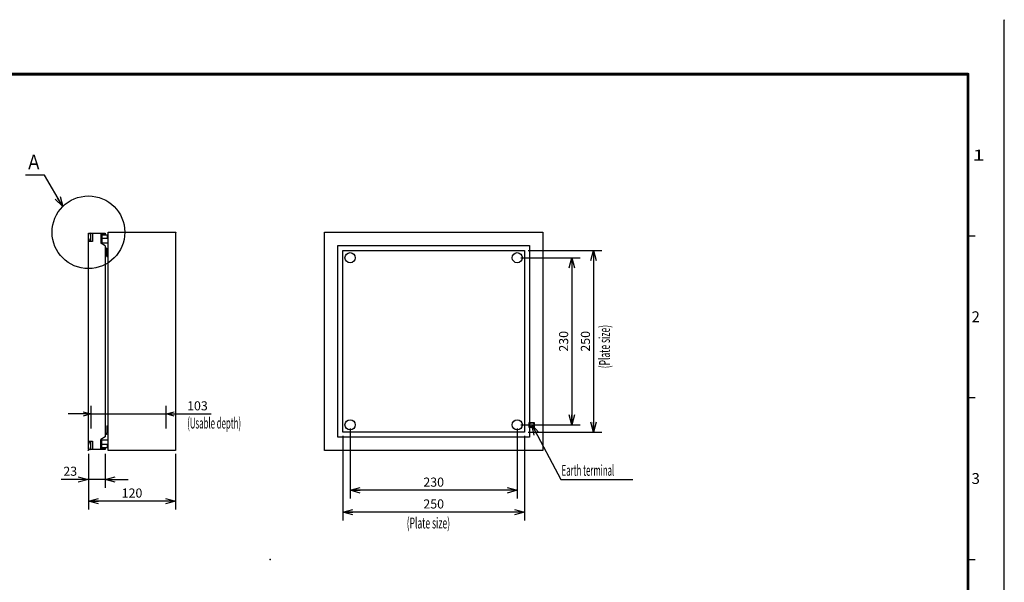
# Model space of a CAD drawing. Extents: x -217 to 202, y -161 to 148.
# Drawn here: x -69 to 202, y -6 to 148 of the extents above; entities that cross this region are included whole.
import ezdxf

# ---------------------------------------------------------------- set-up
doc = ezdxf.new("R2010")
doc.units = 0
doc.linetypes.add('DASHED', pattern=[19.05, 12.7, -6.35])
doc.linetypes.add('NON_PLOTING', pattern=[0])
doc.layers.get('0').update_dxf_attribs({"linetype": 'CONTINUOUS'})
doc.layers.get('DEFPOINTS').update_dxf_attribs({"linetype": 'CONTINUOUS'})
doc.layers.add('LY_1', color=7, linetype='CONTINUOUS')
doc.styles.add('MX_DIMTXSTY_2', font='txt.shx', dxfattribs={"width": 1.2, "bigfont": 'extfont.shx'})
doc.styles.add('MX_DIMTXSTY_4', font='txt.shx', dxfattribs={"width": 1.05, "bigfont": 'extfont.shx'})
doc.styles.add('MX_NOTE_STANDARD', font='txt.shx', dxfattribs={"bigfont": 'extfont.shx'})
doc.dimstyles.new('MXDIMSTYLE', dxfattribs={"dimtxt": 3, "dimasz": 2.5, "dimexe": 2.28, "dimexo": 1, "dimgap": 1, "dimtad": 1, "dimdsep": 46, "dimtxsty": 'MX_NOTE_STANDARD', "dimblk1": 'OPEN30', "dimblk2": 'OPEN30', "dimsah": 1, "dimcen": 2.5, "dimadec": 0, "dimazin": 0, "dimtfac": 1, "dimtmove": 0, "dimatfit": 3, "dimldrblk": 'OPEN30', "dimfxl": 1, "dimtzin": 0, "dimarcsym": 0})

# ---------------------------------------------------------------- blocks, each defined once
blk = doc.blocks.new('$DOT')
at = {"color": 0, "linetype": 'CONTINUOUS', "lineweight": -2}
blk.add_circle((0, 0), 1, dxfattribs=at)
blk = doc.blocks.new('_OPEN30')
at = {"color": 0, "linetype": 'ByBlock', "lineweight": -2}
for p, q in [((-1, 0.267949), (0, 0)), ((0, 0), (-1, -0.267949)), ((0, 0), (-1, 0))]:
    blk.add_line(p, q, dxfattribs=at)
blk = doc.blocks.new('*D3')
at = {"color": 1, "linetype": 'CONTINUOUS'}
for p, q in [((-49.24, 36), (-49.24, 42.28)), ((-28.64, 36), (-28.64, 42.28)), ((-49.24, 40), (-55.59, 40)), ((-49.24, 40), (-28.64, 40)), ((-28.64, 40), (-16.25, 40)), ((-28.64, 40), (-22.29, 40))]:
    blk.add_line(p, q, dxfattribs=at)
at = {"layer": 'DEFPOINTS', "color": 0, "linetype": 'CONTINUOUS'}
for p in [(-28.64, 40), (-49.24, 35), (-28.64, 35)]:
    blk.add_point(p, dxfattribs=at)
at = {"color": 1, "linetype": 'CONTINUOUS', "xscale": 2.216, "yscale": 2.216, "zscale": 2.216}
blk.add_blockref('_OPEN30', (-49.24, 40), dxfattribs=at)
at = {"color": 1, "linetype": 'CONTINUOUS', "xscale": 2.216, "yscale": 2.216, "zscale": 2.216, "rotation": 180}
blk.add_blockref('_OPEN30', (-28.64, 40), dxfattribs=at)
at = {"color": 1, "linetype": 'CONTINUOUS', "insert": (-20, 42.25), "char_height": 2.5, "attachment_point": 5, "line_spacing_factor": 0.9, "style": 'MX_DIMTXSTY_2'}
blk.add_mtext('\\A1;103', dxfattribs=at)
blk = doc.blocks.new('*D4')
at = {"color": 1, "linetype": 'CONTINUOUS'}
for p, q in [((-50, 29), (-50, 19.72)), ((-45.4, 29), (-45.4, 19.72)), ((-50, 22), (-57.5, 22)), ((-50, 22), (-56.35, 22)), ((-45.4, 22), (-50, 22)), ((-45.4, 22), (-39.05, 22))]:
    blk.add_line(p, q, dxfattribs=at)
at = {"layer": 'DEFPOINTS', "color": 0, "linetype": 'CONTINUOUS'}
for p in [(-50, 30), (-45.4, 30), (-50, 22)]:
    blk.add_point(p, dxfattribs=at)
at = {"color": 1, "linetype": 'CONTINUOUS', "xscale": 2.77, "yscale": 2.77, "zscale": 2.77}
blk.add_blockref('_OPEN30', (-50, 22), dxfattribs=at)
at = {"color": 1, "linetype": 'CONTINUOUS', "xscale": 2.77, "yscale": 2.77, "zscale": 2.77, "rotation": 180}
blk.add_blockref('_OPEN30', (-45.4, 22), dxfattribs=at)
at = {"color": 1, "linetype": 'CONTINUOUS', "insert": (-55, 24.25), "char_height": 2.5, "attachment_point": 5, "line_spacing_factor": 0.9}
blk.add_mtext('\\A1;23', dxfattribs=at)
blk = doc.blocks.new('*D5')
at = {"color": 1, "linetype": 'CONTINUOUS'}
for p, q in [((-50, 29), (-50, 13.72)), ((-26, 29), (-26, 13.72)), ((-26, 16), (-50, 16))]:
    blk.add_line(p, q, dxfattribs=at)
at = {"layer": 'DEFPOINTS', "color": 0, "linetype": 'CONTINUOUS'}
for p in [(-50, 30), (-26, 30), (-50, 16)]:
    blk.add_point(p, dxfattribs=at)
at = {"color": 1, "linetype": 'CONTINUOUS', "xscale": 2.77, "yscale": 2.77, "zscale": 2.77, "rotation": 180}
blk.add_blockref('_OPEN30', (-50, 16), dxfattribs=at)
at = {"color": 1, "linetype": 'CONTINUOUS', "xscale": 2.77, "yscale": 2.77, "zscale": 2.77}
blk.add_blockref('_OPEN30', (-26, 16), dxfattribs=at)
at = {"color": 1, "linetype": 'CONTINUOUS', "insert": (-38, 18.25), "char_height": 2.5, "attachment_point": 5, "line_spacing_factor": 0.9, "style": 'MX_DIMTXSTY_2'}
blk.add_mtext('\\A1;120', dxfattribs=at)
blk = doc.blocks.new('*D13')
at = {"color": 1, "linetype": 'CONTINUOUS'}
for p, q in [((69, 83), (85.28, 83)), ((83, 83), (83, 37)), ((69, 37), (85.28, 37))]:
    blk.add_line(p, q, dxfattribs=at)
at = {"layer": 'DEFPOINTS', "color": 0, "linetype": 'CONTINUOUS'}
for p in [(68, 83), (68, 37), (83, 37)]:
    blk.add_point(p, dxfattribs=at)
at = {"color": 1, "linetype": 'CONTINUOUS', "xscale": 2.77, "yscale": 2.77, "zscale": 2.77}
for p, rotation in [((83, 83), 90), ((83, 37), 270)]:
    blk.add_blockref('_OPEN30', p, dxfattribs=dict(at, rotation=rotation))
at = {"color": 1, "linetype": 'CONTINUOUS', "insert": (80.75, 60), "char_height": 2.5, "attachment_point": 5, "rotation": 90, "line_spacing_factor": 0.9, "style": 'MX_DIMTXSTY_4'}
blk.add_mtext('\\A1;230', dxfattribs=at)
blk = doc.blocks.new('*D14')
at = {"color": 1, "linetype": 'CONTINUOUS'}
for p, q in [((22, 36), (22, 16.72)), ((68, 36), (68, 16.72)), ((68, 19), (22, 19))]:
    blk.add_line(p, q, dxfattribs=at)
at = {"layer": 'DEFPOINTS', "color": 0, "linetype": 'CONTINUOUS'}
for p in [(22, 37), (68, 37), (22, 19)]:
    blk.add_point(p, dxfattribs=at)
at = {"color": 1, "linetype": 'CONTINUOUS', "xscale": 2.77, "yscale": 2.77, "zscale": 2.77, "rotation": 180}
blk.add_blockref('_OPEN30', (22, 19), dxfattribs=at)
at = {"color": 1, "linetype": 'CONTINUOUS', "xscale": 2.77, "yscale": 2.77, "zscale": 2.77}
blk.add_blockref('_OPEN30', (68, 19), dxfattribs=at)
at = {"color": 1, "linetype": 'CONTINUOUS', "insert": (45, 21.25), "char_height": 2.5, "attachment_point": 5, "line_spacing_factor": 0.9, "style": 'MX_DIMTXSTY_4'}
blk.add_mtext('\\A1;230', dxfattribs=at)
blk = doc.blocks.new('*D15')
at = {"color": 1, "linetype": 'CONTINUOUS'}
for p, q in [((71, 85), (91.28, 85)), ((89, 85), (89, 35)), ((71, 35), (91.28, 35))]:
    blk.add_line(p, q, dxfattribs=at)
at = {"layer": 'DEFPOINTS', "color": 0, "linetype": 'CONTINUOUS'}
for p in [(70, 85), (70, 35), (89, 35)]:
    blk.add_point(p, dxfattribs=at)
at = {"color": 1, "linetype": 'CONTINUOUS', "xscale": 2.77, "yscale": 2.77, "zscale": 2.77}
for p, rotation in [((89, 85), 90), ((89, 35), 270)]:
    blk.add_blockref('_OPEN30', p, dxfattribs=dict(at, rotation=rotation))
at = {"color": 1, "linetype": 'CONTINUOUS', "insert": (86.75, 60), "char_height": 2.5, "attachment_point": 5, "rotation": 90, "line_spacing_factor": 0.9, "style": 'MX_DIMTXSTY_4'}
blk.add_mtext('\\A1;250', dxfattribs=at)
blk = doc.blocks.new('*D16')
at = {"color": 1, "linetype": 'CONTINUOUS'}
for p, q in [((20, 34), (20, 10.72)), ((70, 34), (70, 10.72)), ((70, 13), (20, 13))]:
    blk.add_line(p, q, dxfattribs=at)
at = {"layer": 'DEFPOINTS', "color": 0, "linetype": 'CONTINUOUS'}
for p in [(20, 35), (70, 35), (20, 13)]:
    blk.add_point(p, dxfattribs=at)
at = {"color": 1, "linetype": 'CONTINUOUS', "xscale": 2.77, "yscale": 2.77, "zscale": 2.77, "rotation": 180}
blk.add_blockref('_OPEN30', (20, 13), dxfattribs=at)
at = {"color": 1, "linetype": 'CONTINUOUS', "xscale": 2.77, "yscale": 2.77, "zscale": 2.77}
blk.add_blockref('_OPEN30', (70, 13), dxfattribs=at)
at = {"color": 1, "linetype": 'CONTINUOUS', "insert": (45, 15.25), "char_height": 2.5, "attachment_point": 5, "line_spacing_factor": 0.9, "style": 'MX_DIMTXSTY_4'}
blk.add_mtext('\\A1;250', dxfattribs=at)

msp = doc.modelspace()

# ---------------------------------------------------------------- linework, layer by layer
at = {"layer": 'DEFPOINTS', "color": 130, "linetype": 'NON_PLOTING'}
msp.add_line((202, -148.5), (202, 148.5), dxfattribs=at)
at = {"layer": 'LY_1', "color": 130, "linetype": 'CONTINUOUS'}
for p, q in [((202, 148.5), (202, 148.4)), ((192, 89), (194, 89)), ((192, 44.5), (194, 44.5)), ((192, 0), (194, 0))]:
    msp.add_line(p, q, dxfattribs=at)
at = {"layer": 'LY_1', "color": 255, "linetype": 'CONTINUOUS'}
for p, q in [((-50, 30.2), (-50, 89.8)), ((-50, 89.8), (-46.3, 89.8)), ((-49.46, 89.8), (-49.46, 87.5)), ((-48.9, 89.8), (-48.9, 87.5)), ((-46.6, 89.8), (-46.6, 87)), ((-46.3, 89.8), (-45.4, 89.8)), ((-46.3, 89.8), (-46.3, 86.8268)), ((-45.4, 89.48), (-46.3, 89.48)), ((-45.4, 89.8), (-45.4, 89.48)), ((-44.6, 30), (-44.6, 90)), ((-44.6, 90), (-26, 90)), ((-26, 90), (-26, 30)), ((15, 30), (15, 90)), ((15, 90), (75, 90)), ((75, 90), (75, 30)), ((-48.9, 87.5), (-50, 87.5)), ((-45.4, 86.307), (-46.6, 87)), ((-46.3, 89.3), (-44.86, 89.3)), ((-44.86, 88.3), (-46.3, 88.3)), ((-46.3, 87.1008), (-44.6, 87.1008)), ((-44.86, 89.3), (-44.86, 88.3)), ((-45.4, 86.307), (-45.4, 33.693)), ((-45.4, 85.7722), (-44.6, 85.3992)), ((-45.4, 85.4412), (-44.9, 85.2081)), ((-44.9, 83.3008), (-44.9, 85.2081)), ((18.6, 33.6), (18.6, 86.4)), ((18.6, 86.4), (71.4, 86.4)), ((20, 35), (20, 85)), ((20, 85), (70, 85)), ((70, 85), (70, 35)), ((71.4, 86.4), (71.4, 33.6)), ((-44.9, 83.3008), (-44.6, 83.3008)), ((-44.9, 36.6992), (-44.6, 36.6992)), ((-44.9, 36.6992), (-44.9, 34.7919)), ((-45.4, 33.693), (-46.6, 33)), ((-46.6, 30.2), (-46.6, 33)), ((-46.3, 30.2), (-46.3, 33.1732)), ((-46.3, 32.8992), (-44.6, 32.8992)), ((-45.4, 34.5588), (-44.9, 34.7919)), ((-45.4, 34.2278), (-44.6, 34.6008)), ((71.4, 33.6), (18.6, 33.6)), ((70, 35), (20, 35)), ((-50, 32.5), (-48.9, 32.5)), ((-46.3, 30.2), (-50, 30.2)), ((-49.46, 32.5), (-49.46, 30.2)), ((-48.9, 32.5), (-48.9, 30.2)), ((-46.3, 31.7), (-44.86, 31.7)), ((-44.86, 30.7), (-46.3, 30.7)), ((-46.3, 30.52), (-45.4, 30.52)), ((-45.4, 30.2), (-46.3, 30.2)), ((-45.4, 30.52), (-45.4, 30.2)), ((-44.86, 31.7), (-44.86, 30.7)), ((-26, 30), (-44.6, 30)), ((75, 30), (15, 30))]:
    msp.add_line(p, q, dxfattribs=at)
at = {"layer": 'LY_1', "color": 255, "linetype": 'DASHED'}
for p, q in [((71.315, 36.3), (71.315, 37.7)), ((71.315, 37.7), (72.685, 37.7)), ((72.685, 36.3), (71.315, 36.3)), ((72.685, 37.7), (72.685, 36.3))]:
    msp.add_line(p, q, dxfattribs=at)
at = {"layer": 'LY_1', "color": 130, "linetype": 'CONTINUOUS', "const_width": 0.8}
for points in [[(192, 133.5), (-192, 133.5)], [(192, -133.5), (192, 133.5)]]:
    msp.add_lwpolyline(points, dxfattribs=at)
at = {"layer": 'LY_1', "color": 130, "linetype": 'CONTINUOUS', "const_width": 0.4}
for points in [[(191.8, 133.5, -1), (192.2, 133.5, -1)], [(192, 133.3, 1), (192, 133.7, 1)]]:
    msp.add_lwpolyline(points, format="xyb", dxfattribs=at)
at = {"layer": 'LY_1', "color": 7, "linetype": 'CONTINUOUS'}
msp.add_circle((-50, 90), 10, dxfattribs=at)
at = {"layer": 'LY_1', "color": 255, "linetype": 'CONTINUOUS'}
for centre in [(22, 83), (68, 83), (22, 37), (68, 37)]:
    msp.add_circle(centre, 1.4, dxfattribs=at)
at = {"layer": 'LY_1', "color": 255, "linetype": 'DASHED'}
msp.add_circle((72, 37), 0.6, dxfattribs=at)
at = {"layer": 'LY_1', "color": 255, "linetype": 'CONTINUOUS'}
for centre, start, end in [((-49.46, 89.19), 90, 180), ((-49.46, 88.41), 180, 270), ((-49.46, 31.59), 90, 180), ((-49.46, 30.81), 180, 270)]:
    msp.add_arc(centre, 0.54, start, end, dxfattribs=at)
at = {"layer": 'LY_1', "color": 1, "linetype": 'CONTINUOUS'}
msp.add_point((0, 0), dxfattribs=at)

# ---------------------------------------------------------------- block references
at = {"layer": 'LY_1', "color": 7, "linetype": 'ByBlock', "xscale": 0.05, "yscale": 0.05, "zscale": 0.05}
for p in [(-26, 90), (75, 90), (-50, 30), (15, 30)]:
    msp.add_blockref('$DOT', p, dxfattribs=at)

# ---------------------------------------------------------------- texts
at = {"layer": 'LY_1', "color": 255, "linetype": 'CONTINUOUS'}
for s, insert, char_height, attachment_point, line_spacing_factor in [('\\W0.833333;\\A1;Ａ', (-67.2712, 109.3312), 4, 4, 0.78), ('\\W0.525469;\\A1;(Usable depth)', (-22.8067, 39), 3, 1, 0.9), ('\\W0.525469;\\A1;Earth terminal', (80.2, 24.5), 3, 4, 0.6), ('\\W0.573379;\\A1;(Plate size)', (37.5747, 11.5), 3, 1, 0.9)]:
    msp.add_mtext(s, dxfattribs=dict(at, insert=insert, char_height=char_height, attachment_point=attachment_point, line_spacing_factor=line_spacing_factor))
at = {"layer": 'LY_1', "color": 130, "linetype": 'CONTINUOUS', "char_height": 3, "attachment_point": 1, "line_spacing_factor": 0.9}
for s, insert in [('\\W1.500000;\\A1;1', (193.25, 112.75)), ('\\A1;2', (193, 68.25)), ('\\A1;3', (193, 23.75))]:
    msp.add_mtext(s, dxfattribs=dict(at, insert=insert))
at = {"layer": 'LY_1', "color": 255, "linetype": 'CONTINUOUS', "insert": (90.5, 52.5747), "char_height": 3, "attachment_point": 1, "rotation": 90, "line_spacing_factor": 0.9}
msp.add_mtext('\\W0.573379;\\A1;(Plate size)', dxfattribs=at)

# ---------------------------------------------------------------- dimensions: what is measured, and where the dimension line sits
at = {"layer": 'LY_1', "color": 1, "linetype": 'CONTINUOUS'}
for base, p1, p2, picture, middle in [((89, 35), (70, 85), (70, 35), '*D15', (89, 60)), ((83, 37), (68, 83), (68, 37), '*D13', (83, 60))]:
    dim = msp.add_linear_dim(base=base, p1=p1, p2=p2, angle=90, text='\\A1;<>', dimstyle='MXDIMSTYLE', override={"dimtxt": 2.5, "dimasz": 2.77, "dimlfac": 5, "dimtxsty": 'MX_DIMTXSTY_4', "dimtzin": 8}, dxfattribs=at)
    dim.commit()
    dim.dimension.update_dxf_attribs({"geometry": picture, "text_midpoint": middle, "dimtype": 128})
for base, p1, p2, override, picture, middle in [((-28.64, 40), (-49.24, 35), (-28.64, 35), {"dimtxt": 2.5, "dimasz": 2.216, "dimlfac": 5, "dimtxsty": 'MX_DIMTXSTY_2', "dimtzin": 8}, '*D3', (-20, 40)), ((22, 19), (68, 37), (22, 37), {"dimtxt": 2.5, "dimasz": 2.77, "dimlfac": 5, "dimtxsty": 'MX_DIMTXSTY_4', "dimtzin": 8}, '*D14', (45, 19)), ((20, 13), (70, 35), (20, 35), {"dimtxt": 2.5, "dimasz": 2.77, "dimlfac": 5, "dimtxsty": 'MX_DIMTXSTY_4', "dimtzin": 8}, '*D16', (45, 13)), ((-50, 22), (-45.4, 30), (-50, 30), {"dimtxt": 2.5, "dimasz": 2.77, "dimlfac": 5, "dimtzin": 8}, '*D4', (-55, 22)), ((-50, 16), (-26, 30), (-50, 30), {"dimtxt": 2.5, "dimasz": 2.77, "dimlfac": 5, "dimtxsty": 'MX_DIMTXSTY_2', "dimtzin": 8}, '*D5', (-38, 16))]:
    dim = msp.add_linear_dim(base=base, p1=p1, p2=p2, text='\\A1;<>', dimstyle='MXDIMSTYLE', override=override, dxfattribs=at)
    dim.commit()
    dim.dimension.update_dxf_attribs({"geometry": picture, "text_midpoint": middle, "dimtype": 128})

# ---------------------------------------------------------------- leaders
at = {"layer": 'LY_1', "color": 7, "linetype": 'CONTINUOUS'}
for points in [[(-57.0712, 97.0709), (-62.0712, 105.7312), (-67.2712, 105.7312)], [(72, 37), (80, 22), (99.8, 22)]]:
    msp.add_leader(points, dimstyle='MXDIMSTYLE', override={"dimasz": 2.77}, dxfattribs=at)

doc.saveas('drawing.dxf')
